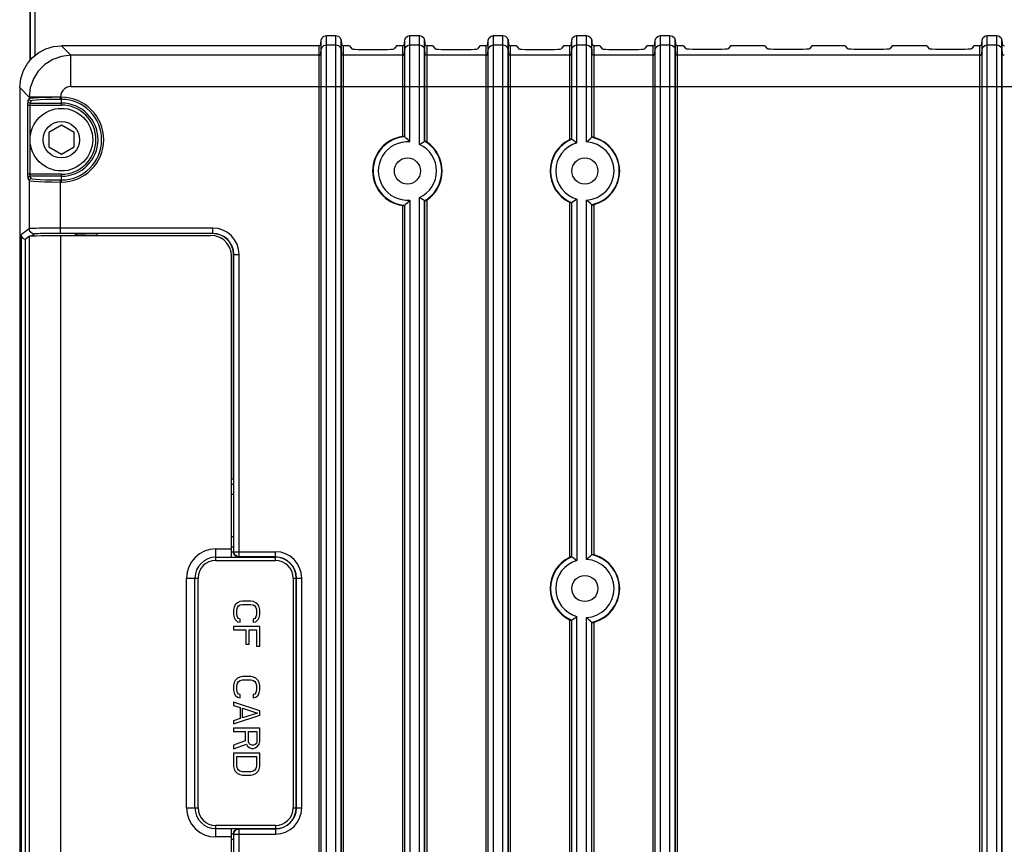
# Model space of a CAD drawing. Units: millimetres. Extents: x 29 to 399, y 36 to 274.
# Drawn here: x 53 to 81, y 113 to 136 of the extents above; entities that cross this region are included whole.
import ezdxf

# ---------------------------------------------------------------- set-up
doc = ezdxf.new("R2010")
doc.units = ezdxf.units.MM
doc.header["$LTSCALE"] = 23.1
doc.layers.get('0').update_dxf_attribs({"linetype": 'CONTINUOUS'})
doc.layers.add('AXES', color=7, linetype='CONTINUOUS')
doc.layers.add('DIM', color=7, linetype='CONTINUOUS')
doc.styles.get("Standard").update_dxf_attribs({"font": 'txt', "width": 0.7})
doc.dimstyles.new('DIMSTYLE_2', dxfattribs={"dimtxt": 3.5, "dimasz": 3.5, "dimexe": 0.18, "dimexo": 0.0625, "dimgap": 0.09, "dimtad": 1, "dimdec": 0, "dimlfac": 3.333333, "dimdsep": 46, "dimtxsty": 'STANDARD', "dimblk": '_FILLED', "dimblk1": '_FILLED', "dimblk2": '_FILLED', "dimcen": 0.09, "dimadec": 0, "dimazin": 0, "dimtp": 0.2, "dimtm": 0.2, "dimtfac": 1, "dimtdec": 0, "dimtofl": 0, "dimtmove": 0, "dimatfit": 3, "dimldrblk": '_FILLED', "dimfxl": 1, "dimtolj": 1, "dimarcsym": 0})
doc.dimstyles.new('DIMSTYLE_3', dxfattribs={"dimtxt": 3.5, "dimasz": 3.5, "dimexe": 0.18, "dimexo": 0.0625, "dimgap": 0.09, "dimtad": 1, "dimdec": 0, "dimlfac": 3.333333, "dimdsep": 46, "dimtxsty": 'STANDARD', "dimblk": '_FILLED', "dimblk1": '_FILLED', "dimblk2": '_FILLED', "dimcen": 0.09, "dimadec": 0, "dimazin": 0, "dimtp": 0.1, "dimtm": 0.1, "dimtfac": 1, "dimtdec": 0, "dimtofl": 0, "dimtmove": 0, "dimatfit": 3, "dimldrblk": '_FILLED', "dimfxl": 1, "dimtolj": 1, "dimarcsym": 0})

# ---------------------------------------------------------------- blocks, each defined once
blk = doc.blocks.new('_FILLED')
at = {"color": 0, "linetype": 'ByBlock'}
blk.add_solid([(0, 0), (-1, 0.15), (-1, -0.15)], dxfattribs=at)
blk = doc.blocks.new('*D6')
at = {"layer": 'DIM', "color": 2, "linetype": 'Continuous'}
for p, q in [((46.075, 115.705), (46.075, 176.304)), ((52.732, 155.849), (52.732, 176.304)), ((46.075, 174.304), (35.175, 174.304)), ((35.175, 174.304), (49.404, 174.304)), ((59.732, 174.304), (49.404, 174.304)), ((52.732, 174.304), (59.732, 174.304))]:
    blk.add_line(p, q, dxfattribs=at)
at = {"layer": 'DIM', "color": 2, "linetype": 'Continuous', "xscale": 3.5, "yscale": 3.5, "zscale": 3.5}
blk.add_blockref('_FILLED', (46.075, 174.304), dxfattribs=at)
at = {"layer": 'DIM', "color": 2, "linetype": 'Continuous', "xscale": 3.5, "yscale": 3.5, "zscale": 3.5, "rotation": 180}
blk.add_blockref('_FILLED', (52.732, 174.304), dxfattribs=at)
at = {"layer": 'DIM', "color": 2, "linetype": 'Continuous', "width": 0.785714}
blk.add_text('22', height=3.5, dxfattribs=at).set_placement((35.175, 175.179))
blk = doc.blocks.new('*D7')
at = {"layer": 'DIM', "color": 2, "linetype": 'Continuous'}
for p, q in [((54.081, 157.199), (31.238, 157.199)), ((33.238, 157.199), (33.238, 115.705)), ((33.238, 74.212), (33.238, 115.705)), ((54.081, 74.212), (31.238, 74.212))]:
    blk.add_line(p, q, dxfattribs=at)
at = {"layer": 'DIM', "color": 2, "linetype": 'Continuous', "xscale": 3.5, "yscale": 3.5, "zscale": 3.5}
for p, rotation in [((33.238, 157.199), 90), ((33.238, 74.212), 270)]:
    blk.add_blockref('_FILLED', p, dxfattribs=dict(at, rotation=rotation))
at = {"layer": 'DIM', "color": 2, "linetype": 'Continuous', "width": 0.785714}
blk.add_text('277', height=3.5, rotation=90, dxfattribs=at).set_placement((32.363, 111.58))

msp = doc.modelspace()

# ---------------------------------------------------------------- linework, layer by layer
at = {"color": 7, "linetype": 'Continuous'}
for p, q in [((53.42541, 135.08284), (53.42541, 155.6058)), ((53.44114, 135.10108), (53.44114, 155.44554)), ((53.57541, 135.22829), (53.57541, 155.11141)), ((61.78521, 135.55599), (61.79468, 135.66422)), ((61.94411, 135.80107), (62.21672, 135.80107)), ((62.36615, 135.66422), (62.37562, 135.55599)), ((64.18521, 135.55599), (64.19468, 135.66422)), ((64.34411, 135.80107), (64.61672, 135.80107)), ((64.76615, 135.66422), (64.77562, 135.55599)), ((66.58521, 135.55599), (66.59468, 135.66422)), ((66.74411, 135.80107), (67.01672, 135.80107)), ((67.16615, 135.66422), (67.17562, 135.55599)), ((68.98521, 135.55599), (68.99468, 135.66422)), ((69.14411, 135.80107), (69.41672, 135.80107)), ((69.56615, 135.66422), (69.57562, 135.55599)), ((71.38521, 135.55599), (71.39468, 135.66422)), ((71.54411, 135.80107), (71.81672, 135.80107)), ((71.96615, 135.66422), (71.97562, 135.55599)), ((80.77521, 135.55599), (80.78468, 135.66422)), ((80.93411, 135.80107), (81.20672, 135.80107)), ((81.35615, 135.66422), (81.36562, 135.55599)), ((61.72543, 135.50125), (54.32887, 135.50125)), ((62.60541, 135.50125), (62.43539, 135.50125)), ((62.60541, 135.50125), (62.6725, 135.41179)), ((63.12234, 135.39649), (63.43849, 135.39649)), ((63.95541, 135.50125), (63.88833, 135.41179)), ((64.12543, 135.50125), (63.95541, 135.50125)), ((65.00541, 135.50125), (64.83539, 135.50125)), ((65.00541, 135.50125), (65.0725, 135.41179)), ((65.52234, 135.39649), (65.83849, 135.39649)), ((66.35541, 135.50125), (66.28833, 135.41179)), ((66.52543, 135.50125), (66.35541, 135.50125)), ((67.40541, 135.50125), (67.23539, 135.50125)), ((67.40541, 135.50125), (67.4725, 135.41179)), ((67.92234, 135.39649), (68.23849, 135.39649)), ((68.75541, 135.50125), (68.68833, 135.41179)), ((68.92543, 135.50125), (68.75541, 135.50125)), ((69.80541, 135.50125), (69.63539, 135.50125)), ((69.80541, 135.50125), (69.8725, 135.41179)), ((70.32234, 135.39649), (70.63849, 135.39649)), ((71.15541, 135.50125), (71.08833, 135.41179)), ((71.32543, 135.50125), (71.15541, 135.50125)), ((53.1296, 134.30198), (53.1296, 97.1089)), ((54.32541, 133.22544), (53.96168, 133.01544)), ((53.96168, 133.01544), (53.96168, 132.59544)), ((54.68914, 133.01544), (54.32541, 133.22544)), ((54.68914, 132.59544), (54.68914, 133.01544)), ((64.20517, 132.87988), (64.18521, 132.89824)), ((64.77562, 132.76433), (64.76615, 132.75889)), ((69.00878, 132.80876), (68.98521, 132.82443)), ((53.96168, 132.59544), (54.32541, 132.38544)), ((54.32541, 132.38544), (54.68914, 132.59544)), ((64.76615, 131.05199), (64.77562, 131.04655)), ((69.55173, 130.94978), (69.57562, 130.93034)), ((53.17676, 107.93463), (53.17676, 130.07625)), ((53.28633, 129.94906), (53.28633, 108.06182)), ((53.28639, 129.94905), (53.28665, 129.94952)), ((53.28665, 129.94952), (53.3968, 130.03212)), ((54.29625, 130.05487), (58.61541, 130.05487)), ((54.74538, 130.09028), (54.69816, 130.05487)), ((58.67541, 130.10544), (55.34502, 130.10544)), ((59.21541, 120.80544), (59.21541, 129.45466)), ((59.27541, 123.05544), (59.27541, 129.50544)), ((59.21541, 122.90544), (59.27699, 122.90544)), ((59.27699, 122.60544), (59.21541, 122.60544)), ((59.21541, 121.40544), (59.27699, 121.40544)), ((59.21541, 121.10544), (59.27699, 121.10544)), ((59.28268, 120.90925), (59.27541, 120.95544)), ((58.76541, 120.80544), (60.47541, 120.80544)), ((69.00878, 120.80876), (68.98521, 120.82443)), ((58.16541, 113.60544), (58.16541, 120.20544)), ((59.32329, 119.43606), (59.29137, 119.37356)), ((59.38712, 119.49856), (59.32329, 119.43606)), ((59.45095, 119.52981), (59.38712, 119.49856)), ((59.41903, 119.40481), (59.4669, 119.43606)), ((59.53073, 119.54544), (59.45095, 119.52981)), ((59.4669, 119.43606), (59.53073, 119.45169)), ((59.77009, 119.54544), (59.53073, 119.54544)), ((59.53073, 119.45169), (59.77009, 119.45169)), ((59.84988, 119.52981), (59.77009, 119.54544)), ((59.77009, 119.45169), (59.83392, 119.43606)), ((59.83392, 119.43606), (59.8818, 119.40481)), ((59.91371, 119.49856), (59.84988, 119.52981)), ((59.97754, 119.43606), (59.91371, 119.49856)), ((60.00946, 119.37356), (59.97754, 119.43606)), ((59.29137, 119.37356), (59.27541, 119.29544)), ((59.27541, 119.29544), (59.27541, 119.15481)), ((59.27541, 119.15481), (59.29137, 119.07669)), ((59.37116, 119.29544), (59.38712, 119.35794)), ((59.37116, 119.15481), (59.37116, 119.29544)), ((59.38712, 119.09231), (59.37116, 119.15481)), ((59.38712, 119.35794), (59.41903, 119.40481)), ((59.8818, 119.40481), (59.91371, 119.35794)), ((59.91371, 119.35794), (59.92967, 119.29544)), ((59.92967, 119.15481), (59.91371, 119.09231)), ((59.92967, 119.29544), (59.92967, 119.15481)), ((60.02541, 119.29544), (60.00946, 119.37356)), ((60.00946, 119.07669), (60.02541, 119.15481)), ((60.02541, 119.15481), (60.02541, 119.29544)), ((59.29137, 119.07669), (59.32329, 119.01419)), ((59.32329, 119.01419), (59.38712, 118.95169)), ((59.41903, 119.04544), (59.38712, 119.09231)), ((59.38712, 118.95169), (59.4669, 118.93606)), ((59.4669, 119.02981), (59.41903, 119.04544)), ((59.4669, 118.93606), (59.4669, 119.02981)), ((59.8818, 119.04544), (59.83392, 119.02981)), ((59.83392, 119.02981), (59.83392, 118.93606)), ((59.83392, 118.93606), (59.91371, 118.95169)), ((59.91371, 119.09231), (59.8818, 119.04544)), ((59.91371, 118.95169), (59.97754, 119.01419)), ((59.97754, 119.01419), (60.00946, 119.07669)), ((69.55173, 118.94978), (69.57562, 118.93034)), ((59.27541, 118.81106), (59.27541, 118.71731)), ((60.02541, 118.81106), (59.27541, 118.81106)), ((59.27541, 118.71731), (59.62648, 118.71731)), ((59.62648, 118.71731), (59.62648, 118.31106)), ((59.72222, 118.31106), (59.72222, 118.71731)), ((59.72222, 118.71731), (59.92967, 118.71731)), ((59.92967, 118.71731), (59.92967, 118.24856)), ((60.02541, 118.24856), (60.02541, 118.81106)), ((59.62648, 118.31106), (59.72222, 118.31106)), ((59.92967, 118.24856), (60.02541, 118.24856)), ((59.29137, 117.20169), (59.27541, 117.12356)), ((59.32329, 117.26419), (59.29137, 117.20169)), ((59.38712, 117.32669), (59.32329, 117.26419)), ((59.37116, 117.12356), (59.38712, 117.18606)), ((59.45095, 117.35794), (59.38712, 117.32669)), ((59.38712, 117.18606), (59.41903, 117.23294)), ((59.41903, 117.23294), (59.4669, 117.26419)), ((59.53073, 117.37356), (59.45095, 117.35794)), ((59.4669, 117.26419), (59.53073, 117.27981)), ((59.77009, 117.37356), (59.53073, 117.37356)), ((59.53073, 117.27981), (59.77009, 117.27981)), ((59.84988, 117.35794), (59.77009, 117.37356)), ((59.77009, 117.27981), (59.83392, 117.26419)), ((59.83392, 117.26419), (59.8818, 117.23294)), ((59.91371, 117.32669), (59.84988, 117.35794)), ((59.8818, 117.23294), (59.91371, 117.18606)), ((59.97754, 117.26419), (59.91371, 117.32669)), ((59.91371, 117.18606), (59.92967, 117.12356)), ((60.00946, 117.20169), (59.97754, 117.26419)), ((60.02541, 117.12356), (60.00946, 117.20169)), ((59.27541, 117.12356), (59.27541, 116.98294)), ((59.27541, 116.98294), (59.29137, 116.90481)), ((59.29137, 116.90481), (59.32329, 116.84231)), ((59.37116, 116.98294), (59.37116, 117.12356)), ((59.38712, 116.92044), (59.37116, 116.98294)), ((59.41903, 116.87356), (59.38712, 116.92044)), ((59.4669, 116.85794), (59.41903, 116.87356)), ((59.8818, 116.87356), (59.83392, 116.85794)), ((59.91371, 116.92044), (59.8818, 116.87356)), ((59.92967, 116.98294), (59.91371, 116.92044)), ((59.92967, 117.12356), (59.92967, 116.98294)), ((59.97754, 116.84231), (60.00946, 116.90481)), ((60.00946, 116.90481), (60.02541, 116.98294)), ((60.02541, 116.98294), (60.02541, 117.12356)), ((59.27541, 116.63919), (59.27541, 116.54544)), ((60.02541, 116.38919), (59.27541, 116.63919)), ((59.32329, 116.84231), (59.38712, 116.77981)), ((59.38712, 116.77981), (59.4669, 116.76419)), ((59.4669, 116.76419), (59.4669, 116.85794)), ((59.83392, 116.85794), (59.83392, 116.76419)), ((59.83392, 116.76419), (59.91371, 116.77981)), ((59.91371, 116.77981), (59.97754, 116.84231)), ((59.27541, 116.54544), (59.4669, 116.48294)), ((59.4669, 116.48294), (59.4669, 116.17044)), ((59.53073, 116.18606), (59.53073, 116.46731)), ((59.53073, 116.46731), (59.96158, 116.32669)), ((59.96158, 116.32669), (59.53073, 116.18606)), ((60.02541, 116.26419), (60.02541, 116.38919)), ((59.27541, 116.01419), (60.02541, 116.26419)), ((59.4669, 116.17044), (59.27541, 116.10794)), ((59.27541, 116.10794), (59.27541, 116.01419)), ((59.27541, 115.88919), (59.27541, 115.79544)), ((60.02541, 115.88919), (59.27541, 115.88919)), ((59.27541, 115.79544), (59.61052, 115.79544)), ((59.61052, 115.79544), (59.61052, 115.52981)), ((59.70626, 115.49856), (59.70626, 115.79544)), ((59.70626, 115.79544), (59.94563, 115.79544)), ((59.94563, 115.79544), (59.94563, 115.49856)), ((60.02541, 115.51419), (60.02541, 115.88919)), ((59.61052, 115.52981), (59.27541, 115.40481)), ((59.72222, 115.45169), (59.70626, 115.49856)), ((59.94563, 115.49856), (59.92967, 115.45169)), ((60.00946, 115.43606), (60.02541, 115.51419)), ((59.27541, 115.29544), (59.64244, 115.43606)), ((59.27541, 115.40481), (59.27541, 115.29544)), ((59.64244, 115.43606), (59.67435, 115.37356)), ((59.67435, 115.37356), (59.73818, 115.32669)), ((59.75414, 115.42044), (59.72222, 115.45169)), ((59.73818, 115.32669), (59.78605, 115.31106)), ((59.80201, 115.40481), (59.75414, 115.42044)), ((59.78605, 115.31106), (59.84988, 115.31106)), ((59.84988, 115.40481), (59.80201, 115.40481)), ((59.89775, 115.42044), (59.84988, 115.40481)), ((59.84988, 115.31106), (59.89775, 115.32669)), ((59.92967, 115.45169), (59.89775, 115.42044)), ((59.89775, 115.32669), (59.96158, 115.37356)), ((59.96158, 115.37356), (60.00946, 115.43606)), ((59.27541, 115.17044), (59.27541, 114.79544)), ((60.02541, 115.17044), (59.27541, 115.17044)), ((59.37116, 114.79544), (59.37116, 115.07669)), ((59.37116, 115.07669), (59.92967, 115.07669)), ((59.92967, 115.07669), (59.92967, 114.79544)), ((60.02541, 114.79544), (60.02541, 115.17044)), ((59.27541, 114.79544), (59.29137, 114.71731)), ((59.29137, 114.71731), (59.32329, 114.65481)), ((59.32329, 114.65481), (59.38712, 114.59231)), ((59.38712, 114.73294), (59.37116, 114.79544)), ((59.41903, 114.68606), (59.38712, 114.73294)), ((59.4669, 114.65481), (59.41903, 114.68606)), ((59.53073, 114.63919), (59.4669, 114.65481)), ((59.77009, 114.63919), (59.53073, 114.63919)), ((59.83392, 114.65481), (59.77009, 114.63919)), ((59.8818, 114.68606), (59.83392, 114.65481)), ((59.91371, 114.73294), (59.8818, 114.68606)), ((59.92967, 114.79544), (59.91371, 114.73294)), ((59.91371, 114.59231), (59.97754, 114.65481)), ((59.97754, 114.65481), (60.00946, 114.71731)), ((60.00946, 114.71731), (60.02541, 114.79544)), ((59.38712, 114.59231), (59.45095, 114.56106)), ((59.45095, 114.56106), (59.53073, 114.54544)), ((59.53073, 114.54544), (59.77009, 114.54544)), ((59.77009, 114.54544), (59.84988, 114.56106)), ((59.84988, 114.56106), (59.91371, 114.59231)), ((58.76541, 113.00544), (60.47541, 113.00544)), ((59.21541, 108.55622), (59.21541, 113.00544)), ((59.36816, 112.99411), (59.42536, 113.00544)), ((59.21541, 112.70544), (59.27699, 112.70544)), ((59.27541, 112.85549), (59.27512, 112.79852))]:
    msp.add_line(p, q, dxfattribs=at)
at = {"color": 9, "linetype": 'Continuous'}
for p, q in [((61.78521, 135.55599), (61.78521, 96.0707)), ((61.79468, 95.96247), (61.79468, 135.66422)), ((61.94411, 95.82562), (61.94411, 135.80107)), ((62.21672, 95.82562), (62.21672, 135.80107)), ((62.36615, 95.96247), (62.36615, 135.66422)), ((62.37562, 96.0707), (62.37562, 135.55599)), ((64.18521, 135.55599), (64.18521, 132.89824)), ((64.19468, 132.88951), (64.19468, 135.66422)), ((64.34411, 132.73963), (64.34411, 135.80107)), ((64.61672, 132.66802), (64.61672, 135.80107)), ((64.76615, 132.75889), (64.76615, 135.66422)), ((64.77562, 132.76433), (64.77562, 135.55599)), ((66.58521, 135.55599), (66.58521, 102.18046)), ((66.59468, 102.18046), (66.59468, 135.66422)), ((66.74411, 102.18046), (66.74411, 135.80107)), ((67.01672, 102.18046), (67.01672, 135.80107)), ((67.16615, 102.18046), (67.16615, 135.66422)), ((67.17562, 102.18046), (67.17562, 135.55599)), ((68.98521, 135.55599), (68.98521, 132.82443)), ((68.99468, 132.8181), (68.99468, 135.66422)), ((69.14411, 132.71172), (69.14411, 135.80107)), ((69.41672, 132.74167), (69.41672, 135.80107)), ((69.56615, 132.87282), (69.56615, 135.66422)), ((69.57562, 132.88053), (69.57562, 135.55599)), ((71.38521, 135.55599), (71.38521, 96.0707)), ((71.39468, 95.96247), (71.39468, 135.66422)), ((71.54411, 95.82562), (71.54411, 135.80107)), ((71.81672, 95.82562), (71.81672, 135.80107)), ((71.96615, 95.96247), (71.96615, 135.66422)), ((71.97562, 96.0707), (71.97562, 135.55599)), ((80.77521, 135.55599), (80.77521, 96.0707)), ((80.78468, 95.96247), (80.78468, 135.66422)), ((80.93411, 95.82562), (80.93411, 135.80107)), ((81.20672, 95.82562), (81.20672, 135.80107)), ((81.35615, 95.96247), (81.35615, 135.66422)), ((81.36562, 96.0707), (81.36562, 135.55599)), ((54.60026, 135.22986), (54.32887, 135.50125)), ((61.72543, 135.50125), (61.72543, 96.12544)), ((61.78521, 135.2846), (61.79468, 135.39284)), ((61.94411, 135.52968), (62.21672, 135.52968)), ((62.36615, 135.39284), (62.37562, 135.2846)), ((62.43539, 96.12544), (62.43539, 135.50125)), ((64.12543, 135.50125), (64.12543, 132.89613)), ((64.18521, 135.2846), (64.19468, 135.39284)), ((64.34411, 135.52968), (64.61672, 135.52968)), ((64.76615, 135.39284), (64.77562, 135.2846)), ((64.83539, 132.73205), (64.83539, 135.50125)), ((66.52543, 135.50125), (66.52543, 102.18046)), ((66.58521, 135.2846), (66.59468, 135.39284)), ((66.74411, 135.52968), (67.01672, 135.52968)), ((67.16615, 135.39284), (67.17562, 135.2846)), ((67.23539, 102.18046), (67.23539, 135.50125)), ((68.92543, 135.50125), (68.92543, 132.80237)), ((68.98521, 135.2846), (68.99468, 135.39284)), ((69.14411, 135.52968), (69.41672, 135.52968)), ((69.56615, 135.39284), (69.57562, 135.2846)), ((69.63539, 132.87099), (69.63539, 135.50125)), ((71.32543, 135.50125), (71.32543, 96.12544)), ((71.38521, 135.2846), (71.39468, 135.39284)), ((71.54411, 135.52968), (71.81672, 135.52968)), ((71.96615, 135.39284), (71.97562, 135.2846)), ((72.03539, 96.12544), (72.03539, 135.50125)), ((80.71543, 135.50125), (80.71543, 96.12544)), ((80.77521, 135.2846), (80.78468, 135.39284)), ((80.93411, 135.52968), (81.20672, 135.52968)), ((81.35615, 135.39284), (81.36562, 135.2846)), ((54.60026, 134.33041), (54.60026, 135.22986)), ((61.72543, 135.22986), (54.60026, 135.22986)), ((64.12543, 135.22986), (62.43539, 135.22986)), ((66.52543, 135.22986), (64.83539, 135.22986)), ((68.92543, 135.22986), (67.23539, 135.22986)), ((71.32543, 135.22986), (69.63539, 135.22986)), ((80.71543, 135.22986), (72.03539, 135.22986)), ((53.40099, 134.0306), (53.1296, 134.30198)), ((54.60026, 134.33041), (93.30408, 134.33041)), ((53.40099, 133.97995), (53.35994, 133.91834)), ((53.40099, 134.0306), (53.40099, 133.97995)), ((54.30044, 134.0306), (53.40099, 134.0306)), ((53.46095, 133.92003), (53.4199, 133.85842)), ((53.4199, 133.85842), (54.32541, 133.85842)), ((54.30044, 133.96252), (54.30044, 134.0306)), ((54.32541, 134.02243), (54.30044, 134.02243)), ((54.32541, 133.96252), (54.30044, 133.96252)), ((54.32541, 133.7985), (54.32541, 134.02243)), ((53.35596, 133.7985), (53.35596, 131.81238)), ((53.35596, 133.7985), (54.32541, 133.7985)), ((53.41593, 133.7985), (53.41593, 131.81238)), ((54.32541, 131.81238), (53.35596, 131.81238)), ((53.35994, 131.69254), (53.40099, 131.63093)), ((53.40099, 131.63093), (53.40099, 130.24439)), ((53.4199, 131.75246), (53.46095, 131.69085)), ((54.32541, 131.75246), (53.4199, 131.75246)), ((54.30044, 130.1134), (54.30044, 131.64836)), ((54.30044, 131.64836), (54.32541, 131.64836)), ((54.30044, 131.58844), (54.32541, 131.58844)), ((54.32541, 131.58844), (54.32541, 131.81238)), ((64.34411, 131.0704), (64.34411, 108.73961)), ((64.61672, 108.66801), (64.61672, 131.14289)), ((64.76615, 108.75889), (64.76615, 131.05199)), ((64.77562, 108.76433), (64.77562, 131.04655)), ((64.83539, 108.73205), (64.83539, 131.07882)), ((69.14411, 131.09873), (69.14411, 120.71173)), ((69.41672, 120.74167), (69.41672, 131.06878)), ((64.12543, 130.91474), (64.12543, 108.89613)), ((64.18521, 130.91263), (64.18521, 108.89824)), ((64.19468, 108.88951), (64.19468, 130.92137)), ((68.92543, 131.00851), (68.92543, 120.80237)), ((68.98521, 130.98645), (68.98521, 120.82443)), ((68.99468, 120.8181), (68.99468, 130.99278)), ((69.56615, 120.87282), (69.56615, 130.93806)), ((69.57562, 120.88053), (69.57562, 130.93034)), ((69.63539, 120.87099), (69.63539, 130.93989)), ((53.40099, 130.24439), (53.17676, 130.07625)), ((58.67541, 130.26335), (54.30044, 130.26335)), ((58.67541, 130.10544), (58.67541, 130.26335)), ((53.28665, 129.94952), (53.28665, 108.06136)), ((53.3968, 130.03212), (53.3968, 107.97876)), ((53.5509, 130.09444), (53.47957, 130.04096)), ((54.29625, 130.05487), (54.29625, 107.95601)), ((58.67541, 130.1134), (54.30044, 130.1134)), ((54.74538, 130.09028), (54.74538, 130.05487)), ((55.34502, 130.10544), (55.34502, 130.05487)), ((59.27541, 129.50544), (59.43332, 129.50544)), ((59.28337, 120.96335), (59.28337, 129.50544)), ((59.43332, 120.8134), (59.43332, 129.50544)), ((59.21541, 123.05544), (59.27541, 123.05544)), ((58.76541, 120.71544), (58.76541, 121.04544)), ((58.76541, 121.04544), (59.21541, 121.04544)), ((59.27541, 120.95544), (59.21541, 120.95544)), ((59.28337, 120.96335), (60.47541, 120.96335)), ((60.47541, 120.8134), (60.47541, 120.96335)), ((58.76541, 120.71544), (60.47541, 120.71544)), ((60.47541, 120.8134), (59.43332, 120.8134)), ((60.47541, 120.71544), (60.47541, 120.80544)), ((57.92541, 113.60544), (57.92541, 120.20544)), ((57.92541, 120.20544), (58.25541, 120.20544)), ((58.25541, 113.60544), (58.25541, 120.20544)), ((60.98541, 120.20544), (60.98541, 113.60544)), ((60.98541, 120.20544), (61.07541, 120.20544)), ((61.08337, 113.60544), (61.08337, 120.20544)), ((61.08337, 120.20544), (61.23332, 120.20544)), ((61.23332, 113.60544), (61.23332, 120.20544)), ((68.92543, 119.00851), (68.92543, 96.12544)), ((68.98521, 118.98645), (68.98521, 96.0707)), ((68.99468, 95.96247), (68.99468, 118.99278)), ((69.14411, 95.82562), (69.14411, 119.09912)), ((69.41672, 95.82562), (69.41672, 119.06915)), ((69.56615, 95.96247), (69.56615, 118.93806)), ((69.57562, 96.0707), (69.57562, 118.93034)), ((69.63539, 96.12544), (69.63539, 118.93989)), ((57.92541, 113.60544), (58.25541, 113.60544)), ((60.98541, 113.60544), (61.07541, 113.60544)), ((61.08337, 113.60544), (61.23332, 113.60544)), ((58.76541, 112.76544), (58.76541, 113.09544)), ((60.47541, 113.09544), (58.76541, 113.09544)), ((59.43332, 108.50544), (59.43332, 112.99748)), ((59.43332, 112.99748), (60.47541, 112.99748)), ((60.47541, 113.09544), (60.47541, 113.00544)), ((60.47541, 112.99748), (60.47541, 112.84753)), ((59.21541, 112.76544), (58.76541, 112.76544)), ((59.21541, 112.85544), (59.2754, 112.85544)), ((59.28337, 108.50544), (59.28337, 112.84753)), ((59.28337, 112.84753), (60.47541, 112.84753))]:
    msp.add_line(p, q, dxfattribs=at)
at = {"color": 7, "linetype": 'Continuous'}
for points in [[(61.72543, 135.50125), (61.75384, 135.5084), (61.77548, 135.52814), (61.78521, 135.55599)], [(61.79468, 135.66422), (61.81887, 135.73348), (61.87297, 135.78302), (61.94411, 135.80107)], [(62.21672, 135.80107), (62.28786, 135.78302), (62.34196, 135.73348), (62.36615, 135.66422)], [(62.37562, 135.55599), (62.38534, 135.52814), (62.40698, 135.5084), (62.43539, 135.50125)], [(64.12543, 135.50125), (64.15384, 135.5084), (64.17548, 135.52814), (64.18521, 135.55599)], [(64.19468, 135.66422), (64.21887, 135.73348), (64.27297, 135.78302), (64.34411, 135.80107)], [(64.61672, 135.80107), (64.68786, 135.78302), (64.74196, 135.73348), (64.76615, 135.66422)], [(64.77562, 135.55599), (64.78534, 135.52814), (64.80698, 135.5084), (64.83539, 135.50125)], [(66.52543, 135.50125), (66.55384, 135.5084), (66.57548, 135.52814), (66.58521, 135.55599)], [(66.59468, 135.66422), (66.61887, 135.73348), (66.67297, 135.78302), (66.74411, 135.80107)], [(67.01672, 135.80107), (67.08786, 135.78302), (67.14196, 135.73348), (67.16615, 135.66422)], [(67.17562, 135.55599), (67.18534, 135.52814), (67.20698, 135.5084), (67.23539, 135.50125)], [(68.92543, 135.50125), (68.95384, 135.5084), (68.97548, 135.52814), (68.98521, 135.55599)], [(68.99468, 135.66422), (69.01887, 135.73348), (69.07297, 135.78302), (69.14411, 135.80107)], [(69.41672, 135.80107), (69.48786, 135.78302), (69.54196, 135.73348), (69.56615, 135.66422)], [(69.57562, 135.55599), (69.58534, 135.52814), (69.60698, 135.5084), (69.63539, 135.50125)], [(71.32543, 135.50125), (71.35384, 135.5084), (71.37548, 135.52814), (71.38521, 135.55599)], [(71.39468, 135.66422), (71.41887, 135.73348), (71.47297, 135.78302), (71.54411, 135.80107)], [(71.81672, 135.80107), (71.88786, 135.78302), (71.94196, 135.73348), (71.96615, 135.66422)], [(71.97562, 135.55599), (71.98534, 135.52814), (72.00698, 135.5084), (72.03539, 135.50125)], [(80.71543, 135.50125), (80.74384, 135.5084), (80.76548, 135.52814), (80.77521, 135.55599)], [(80.78468, 135.66422), (80.80887, 135.73348), (80.86297, 135.78302), (80.93411, 135.80107)], [(81.20672, 135.80107), (81.27786, 135.78302), (81.33196, 135.73348), (81.35615, 135.66422)], [(81.36562, 135.55599), (81.37534, 135.52814), (81.39698, 135.5084), (81.42539, 135.50125)], [(53.4977, 135.16667), (53.67631, 135.30829), (53.8807, 135.41443), (54.10223, 135.47966), (54.32887, 135.50125)], [(62.6725, 135.41179), (62.69739, 135.40703), (62.76253, 135.40276), (62.86173, 135.39939), (62.98557, 135.39723), (63.12234, 135.39649)], [(63.43849, 135.39649), (63.57526, 135.39723), (63.6991, 135.39939), (63.7983, 135.40276), (63.86344, 135.40703), (63.88833, 135.41179)], [(65.0725, 135.41179), (65.09739, 135.40703), (65.16253, 135.40276), (65.26173, 135.39939), (65.38557, 135.39723), (65.52234, 135.39649)], [(65.83849, 135.39649), (65.97526, 135.39723), (66.0991, 135.39939), (66.1983, 135.40276), (66.26344, 135.40703), (66.28833, 135.41179)], [(67.4725, 135.41179), (67.49739, 135.40703), (67.56253, 135.40276), (67.66173, 135.39939), (67.78557, 135.39723), (67.92234, 135.39649)], [(68.23849, 135.39649), (68.37526, 135.39723), (68.4991, 135.39939), (68.5983, 135.40276), (68.66344, 135.40703), (68.68833, 135.41179)], [(69.8725, 135.41179), (69.89739, 135.40703), (69.96253, 135.40276), (70.06173, 135.39939), (70.18557, 135.39723), (70.32234, 135.39649)], [(70.63849, 135.39649), (70.77526, 135.39723), (70.8991, 135.39939), (70.9983, 135.40276), (71.06344, 135.40703), (71.08833, 135.41179)], [(53.1296, 134.30198), (53.15837, 134.56321), (53.236, 134.796), (53.35139, 134.99699), (53.4977, 135.16667)], [(64.18521, 132.89824), (64.17555, 132.89981), (64.15393, 132.89925), (64.12543, 132.89613)], [(64.20517, 132.87988), (64.22794, 132.85828), (64.26109, 132.82606), (64.30163, 132.78532), (64.34411, 132.73974)], [(64.61672, 132.66804), (64.67412, 132.70454), (64.72108, 132.73255), (64.75266, 132.75125), (64.76615, 132.75889)], [(64.83539, 132.73205), (64.80632, 132.75041), (64.78493, 132.76156), (64.77562, 132.76433)], [(68.98521, 132.82443), (68.97605, 132.82311), (68.9549, 132.81565), (68.92543, 132.80237)], [(69.00878, 132.80876), (69.04102, 132.78652), (69.08808, 132.75361), (69.14411, 132.71184)], [(69.41672, 132.74171), (69.4727, 132.79344), (69.51954, 132.83391), (69.55173, 132.86109), (69.57562, 132.88053)], [(69.63539, 132.87099), (69.60666, 132.87776), (69.58517, 132.88095), (69.57562, 132.88053)], [(64.34411, 131.07114), (64.30163, 131.02555), (64.26109, 130.98481), (64.22794, 130.9526), (64.20517, 130.931), (64.18521, 130.91263)], [(64.76615, 131.05199), (64.75266, 131.05963), (64.72108, 131.07833), (64.67412, 131.10634), (64.61672, 131.14284)], [(64.77562, 131.04655), (64.78492, 131.04931), (64.80631, 131.06046), (64.83539, 131.07882)], [(69.14411, 131.09904), (69.08808, 131.05727), (69.04102, 131.02435), (69.00878, 131.00211), (68.98521, 130.98645)], [(69.55173, 130.94978), (69.51954, 130.97697), (69.4727, 131.01744), (69.41672, 131.06917)], [(64.12543, 130.91474), (64.15392, 130.91163), (64.17554, 130.91107), (64.18521, 130.91263)], [(68.92543, 131.00851), (68.95489, 130.99523), (68.97605, 130.98777), (68.98521, 130.98645)], [(69.57562, 130.93034), (69.58516, 130.92993), (69.60665, 130.93312), (69.63539, 130.93989)], [(53.28055, 129.93713), (53.23828, 129.95785), (53.20472, 129.99082), (53.18379, 130.03166), (53.17676, 130.07625)], [(53.3968, 130.03212), (53.42516, 130.03722), (53.4956, 130.04206), (53.6037, 130.04635), (53.7461, 130.04995), (53.9135, 130.05263), (54.10057, 130.0543), (54.29625, 130.05487)], [(54.74538, 130.09028), (54.76041, 130.09326), (54.79692, 130.09612), (54.85357, 130.09874), (54.92827, 130.10103), (55.01828, 130.1029), (55.12028, 130.10429), (55.23054, 130.10515), (55.34502, 130.10544)], [(59.21541, 129.45466), (59.20073, 129.58662), (59.15595, 129.71518), (59.08382, 129.82975), (58.99015, 129.92341), (58.87568, 129.99546), (58.74726, 130.04019), (58.61541, 130.05487)], [(59.27541, 123.05544), (59.27512, 122.99852), (59.27427, 122.9496), (59.27298, 122.91678), (59.27149, 122.90544)], [(59.27149, 121.10544), (59.27298, 121.0941), (59.27427, 121.06127), (59.27512, 121.01236), (59.27541, 120.95539)], [(59.42536, 120.80544), (59.37895, 120.8128), (59.33706, 120.83419), (59.30381, 120.86757), (59.28268, 120.90925)], [(59.43332, 120.8134), (59.35838, 120.83352), (59.3035, 120.8884), (59.28337, 120.96335)], [(69.41672, 120.74171), (69.4727, 120.79344), (69.51954, 120.83391), (69.55173, 120.86109), (69.57562, 120.88053)], [(69.63539, 120.87099), (69.60666, 120.87776), (69.58517, 120.88095), (69.57562, 120.88053)], [(68.98521, 120.82443), (68.97605, 120.82311), (68.9549, 120.81565), (68.92543, 120.80237)], [(69.00878, 120.80876), (69.04102, 120.78652), (69.08808, 120.75361), (69.14411, 120.71184)], [(68.92543, 119.00851), (68.95489, 118.99523), (68.97605, 118.98777), (68.98521, 118.98645)], [(69.14411, 119.09904), (69.08808, 119.05727), (69.04102, 119.02435), (69.00878, 119.00211), (68.98521, 118.98645)], [(69.55173, 118.94978), (69.51954, 118.97697), (69.4727, 119.01744), (69.41672, 119.06917)], [(69.57562, 118.93034), (69.58516, 118.92993), (69.60665, 118.93312), (69.63539, 118.93989)], [(59.2754, 112.85544), (59.28663, 112.91241), (59.3191, 112.9613), (59.36816, 112.99411)], [(59.28337, 112.84753), (59.3035, 112.92248), (59.35838, 112.97736), (59.43332, 112.99748)], [(59.27512, 112.79852), (59.27427, 112.7496), (59.27298, 112.71678), (59.27149, 112.70544)]]:
    msp.add_lwpolyline(points, dxfattribs=at)
at = {"color": 9, "linetype": 'Continuous'}
for points in [[(61.72543, 135.22986), (61.75391, 135.23705), (61.77556, 135.25688), (61.78521, 135.2846)], [(61.79468, 135.39284), (61.81887, 135.46209), (61.87297, 135.51163), (61.94411, 135.52968)], [(62.21672, 135.52968), (62.28786, 135.51163), (62.34196, 135.46209), (62.36615, 135.39284)], [(62.43539, 135.22986), (62.40692, 135.23705), (62.38526, 135.25688), (62.37562, 135.2846)], [(64.12543, 135.22986), (64.15391, 135.23705), (64.17556, 135.25688), (64.18521, 135.2846)], [(64.19468, 135.39284), (64.21887, 135.46209), (64.27297, 135.51163), (64.34411, 135.52968)], [(64.61672, 135.52968), (64.68786, 135.51163), (64.74196, 135.46209), (64.76615, 135.39284)], [(64.83539, 135.22986), (64.80692, 135.23705), (64.78526, 135.25688), (64.77562, 135.2846)], [(66.52543, 135.22986), (66.55391, 135.23705), (66.57556, 135.25688), (66.58521, 135.2846)], [(66.59468, 135.39284), (66.61887, 135.46209), (66.67297, 135.51163), (66.74411, 135.52968)], [(67.01672, 135.52968), (67.08786, 135.51163), (67.14196, 135.46209), (67.16615, 135.39284)], [(67.23539, 135.22986), (67.20692, 135.23705), (67.18526, 135.25688), (67.17562, 135.2846)], [(68.92543, 135.22986), (68.95391, 135.23705), (68.97556, 135.25688), (68.98521, 135.2846)], [(68.99468, 135.39284), (69.01887, 135.46209), (69.07297, 135.51163), (69.14411, 135.52968)], [(69.41672, 135.52968), (69.48786, 135.51163), (69.54196, 135.46209), (69.56615, 135.39284)], [(69.63539, 135.22986), (69.60692, 135.23705), (69.58526, 135.25688), (69.57562, 135.2846)], [(71.32543, 135.22986), (71.35391, 135.23705), (71.37556, 135.25688), (71.38521, 135.2846)], [(71.39468, 135.39284), (71.41887, 135.46209), (71.47297, 135.51163), (71.54411, 135.52968)], [(71.81672, 135.52968), (71.88786, 135.51163), (71.94196, 135.46209), (71.96615, 135.39284)], [(72.03539, 135.22986), (72.00692, 135.23705), (71.98526, 135.25688), (71.97562, 135.2846)], [(80.71543, 135.22986), (80.74391, 135.23705), (80.76556, 135.25688), (80.77521, 135.2846)], [(80.78468, 135.39284), (80.80887, 135.46209), (80.86297, 135.51163), (80.93411, 135.52968)], [(81.20672, 135.52968), (81.27786, 135.51163), (81.33196, 135.46209), (81.35615, 135.39284)], [(81.42539, 135.22986), (81.39692, 135.23705), (81.37526, 135.25688), (81.36562, 135.2846)], [(54.60026, 135.22986), (54.33352, 135.19959), (54.08016, 135.11077), (53.85286, 134.96784), (53.66301, 134.778), (53.52009, 134.55069), (53.43127, 134.29734), (53.40099, 134.0306)], [(54.60026, 134.33041), (54.53378, 134.32296), (54.47033, 134.30082), (54.41339, 134.26509), (54.36581, 134.21753), (54.33004, 134.16053), (54.30789, 134.09704), (54.30044, 134.0306)], [(53.35994, 133.91834), (53.35844, 133.90804), (53.35712, 133.88137), (53.35625, 133.84212), (53.35596, 133.7985)], [(53.4199, 133.85842), (53.38995, 133.86648), (53.36801, 133.88841), (53.35994, 133.91834)], [(54.30044, 134.02243), (54.05839, 134.02081), (53.8445, 134.01637), (53.67301, 134.00997), (53.53833, 134.00183), (53.44245, 133.9917), (53.40099, 133.97995)], [(53.46095, 133.92003), (53.431, 133.92809), (53.40906, 133.95002), (53.40099, 133.97995)], [(53.4199, 133.85842), (53.41841, 133.85328), (53.41709, 133.83993), (53.41621, 133.82029), (53.41593, 133.7985)], [(54.30044, 133.96252), (54.07545, 133.96091), (53.8754, 133.95646), (53.71496, 133.95006), (53.58903, 133.9419), (53.49949, 133.93176), (53.46095, 133.92003)], [(53.35596, 131.81238), (53.35625, 131.76876), (53.35712, 131.72951), (53.35844, 131.70284), (53.35994, 131.69254)], [(53.4199, 131.75246), (53.38995, 131.74439), (53.36801, 131.72247), (53.35994, 131.69254)], [(53.46095, 131.69085), (53.43101, 131.68279), (53.40906, 131.66086), (53.40099, 131.63093)], [(53.40099, 131.63093), (53.44245, 131.61917), (53.53833, 131.60905), (53.67301, 131.60091), (53.8445, 131.59451), (54.05839, 131.59007), (54.30044, 131.58844)], [(53.41593, 131.81238), (53.41621, 131.79059), (53.41709, 131.77094), (53.41841, 131.7576), (53.4199, 131.75246)], [(53.46095, 131.69085), (53.49949, 131.67912), (53.58903, 131.66898), (53.71496, 131.66082), (53.8754, 131.65441), (54.07545, 131.64997), (54.30044, 131.64836)], [(54.30044, 130.26335), (54.21401, 130.26326), (54.11574, 130.26293), (54.00952, 130.26229), (53.89999, 130.26129), (53.79225, 130.25992), (53.69139, 130.25817), (53.60194, 130.25609), (53.52759, 130.25377), (53.47072, 130.25131), (53.43187, 130.24885), (53.40963, 130.24651), (53.40099, 130.24439)], [(53.5509, 130.09444), (53.47598, 130.11458), (53.42112, 130.16946), (53.40099, 130.24439)], [(54.30044, 130.1134), (54.22842, 130.11331), (54.14653, 130.11298), (54.05802, 130.11234), (53.96676, 130.11135), (53.87699, 130.10997), (53.79295, 130.10822), (53.7184, 130.10614), (53.65642, 130.10382), (53.60902, 130.10137), (53.57663, 130.0989), (53.5581, 130.09656), (53.5509, 130.09444)]]:
    msp.add_lwpolyline(points, dxfattribs=at)
for centre, radius, start, end in [((54.32541, 132.80544), 1.21699, 270, 90), ((54.32541, 132.80544), 1.15708, 270, 90), ((54.32541, 132.80544), 1.05298, 270, 90), ((54.32541, 132.80544), 0.99305, 270, 90), ((64.27041, 131.90544), 0.98698, 94.400746, 265.599254), ((64.27041, 131.90544), 0.83755, 84.951344, 275.043548), ((64.27041, 131.90544), 0.98698, 300.150479, 59.849521), ((69.37041, 131.90544), 0.98698, 112.37641, 247.62359), ((69.37041, 131.90544), 0.83755, 273.167733, 86.830675), ((69.37041, 131.90544), 0.98698, 281.438447, 78.561553), ((64.27041, 131.90544), 0.83755, 294.424581, 65.576124), ((69.37041, 131.90544), 0.83755, 105.678067, 254.329813), ((58.67541, 129.50544), 0.75789, 0, 90), ((58.67541, 129.50544), 0.60796, 0, 90), ((58.76541, 120.20544), 0.84, 90, 180), ((60.47541, 120.20544), 0.75789, 0, 90), ((69.37041, 119.90544), 0.98698, 281.438447, 78.561553), ((58.76541, 120.20544), 0.50999, 90, 180), ((60.47541, 120.20544), 0.60796, 0, 90), ((60.47541, 120.20544), 0.50999, 0, 90), ((69.37041, 119.90544), 0.98698, 112.37641, 247.62359), ((69.37041, 119.90544), 0.83755, 105.677985, 254.322455), ((69.37041, 119.90544), 0.83755, 273.169128, 86.830677), ((58.76541, 113.60544), 0.84, 180, 270), ((58.76541, 113.60544), 0.50999, 180, 270), ((60.47541, 113.60544), 0.75789, 270, 360), ((60.47541, 113.60544), 0.60796, 270, 360), ((60.47541, 113.60544), 0.50999, 270, 360)]:
    msp.add_arc(centre, radius, start, end, dxfattribs=at)
at = {"color": 7, "linetype": 'Continuous'}
for centre, radius, start, end in [((64.27041, 131.90544), 1.00125, 98.325661, 261.674339), ((64.27041, 131.90544), 1.00125, 304.352061, 55.647939), ((69.37041, 131.90544), 1.00125, 116.386611, 243.613389), ((69.37041, 131.90544), 1.00125, 285.346154, 74.653846), ((58.67541, 129.50544), 0.6, 0, 90), ((69.37041, 119.90544), 1.00125, 285.346154, 74.653846), ((58.76541, 120.20544), 0.6, 90, 180), ((69.37041, 119.90544), 1.00125, 116.386611, 243.613389), ((58.76541, 113.60544), 0.6, 180, 270)]:
    msp.add_arc(centre, radius, start, end, dxfattribs=at)
at = {"layer": 'AXES', "color": 7, "linetype": 'Continuous'}
for p, q in [((72.20541, 135.50125), (72.03539, 135.50125)), ((72.20541, 135.50125), (72.2725, 135.41179)), ((73.03849, 135.39649), (72.72234, 135.39649)), ((73.55541, 135.50125), (73.48833, 135.41179)), ((74.54541, 135.50125), (73.55541, 135.50125)), ((74.54541, 135.50125), (74.6125, 135.41179)), ((75.37849, 135.39649), (75.06234, 135.39649)), ((75.89541, 135.50125), (75.82833, 135.41179)), ((76.85541, 135.50125), (75.89541, 135.50125)), ((76.85541, 135.50125), (76.9225, 135.41179)), ((77.68849, 135.39649), (77.37234, 135.39649)), ((78.20541, 135.50125), (78.13833, 135.41179)), ((79.19541, 135.50125), (78.20541, 135.50125)), ((79.19541, 135.50125), (79.2625, 135.41179)), ((80.02849, 135.39649), (79.71234, 135.39649)), ((80.54541, 135.50125), (80.47833, 135.41179)), ((80.71543, 135.50125), (80.54541, 135.50125)), ((61.07541, 113.60544), (61.07541, 120.20544))]:
    msp.add_line(p, q, dxfattribs=at)
for points in [[(72.72234, 135.39649), (72.58557, 135.39723), (72.46173, 135.39939), (72.36253, 135.40276), (72.29739, 135.40703), (72.2725, 135.41179)], [(73.48833, 135.41179), (73.46344, 135.40703), (73.3983, 135.40276), (73.2991, 135.39939), (73.17526, 135.39723), (73.03849, 135.39649)], [(75.06234, 135.39649), (74.92557, 135.39723), (74.80173, 135.39939), (74.70253, 135.40276), (74.63739, 135.40703), (74.6125, 135.41179)], [(75.82833, 135.41179), (75.80344, 135.40703), (75.7383, 135.40276), (75.6391, 135.39939), (75.51526, 135.39723), (75.37849, 135.39649)], [(77.37234, 135.39649), (77.23557, 135.39723), (77.11173, 135.39939), (77.01253, 135.40276), (76.94739, 135.40703), (76.9225, 135.41179)], [(78.13833, 135.41179), (78.11344, 135.40703), (78.0483, 135.40276), (77.9491, 135.39939), (77.82526, 135.39723), (77.68849, 135.39649)], [(79.71234, 135.39649), (79.57557, 135.39723), (79.45173, 135.39939), (79.35253, 135.40276), (79.28739, 135.40703), (79.2625, 135.41179)], [(80.47833, 135.41179), (80.45344, 135.40703), (80.3883, 135.40276), (80.2891, 135.39939), (80.16526, 135.39723), (80.02849, 135.39649)]]:
    msp.add_lwpolyline(points, dxfattribs=at)
for centre, radius in [((54.32541, 132.80544), 0.9), ((54.32541, 132.80544), 0.525), ((64.27041, 131.90544), 0.375), ((69.37041, 131.90544), 0.375), ((69.37041, 119.90544), 0.375)]:
    msp.add_circle(centre, radius, dxfattribs=at)
for centre, start, end in [((58.76541, 120.20544), 90, 180), ((60.47541, 120.20544), 0, 90), ((58.76541, 113.60544), 180, 270), ((60.47541, 113.60544), 270, 360)]:
    msp.add_arc(centre, 0.6, start, end, dxfattribs=at)

# ---------------------------------------------------------------- dimensions: what is measured, and where the dimension line sits
at = {"layer": 'DIM', "color": 2, "linetype": 'Continuous'}
for base, p1, p2, angle, dimstyle, picture, middle in [((46.07541, 174.30448), (52.73227, 155.8494), (46.07541, 115.70544), 180, 'DIMSTYLE_3', '*D6', (37.92463, 176.92948)), ((33.238, 74.2123), (54.08145, 157.19858), (54.08145, 74.2123), 270, 'DIMSTYLE_2', '*D7', (30.613, 115.70544))]:
    dim = msp.add_linear_dim(base=base, p1=p1, p2=p2, angle=angle, dimstyle=dimstyle, dxfattribs=at)
    dim.commit()
    dim.dimension.update_dxf_attribs({"geometry": picture, "text_midpoint": middle, "dimtype": 160})

doc.saveas('drawing.dxf')
